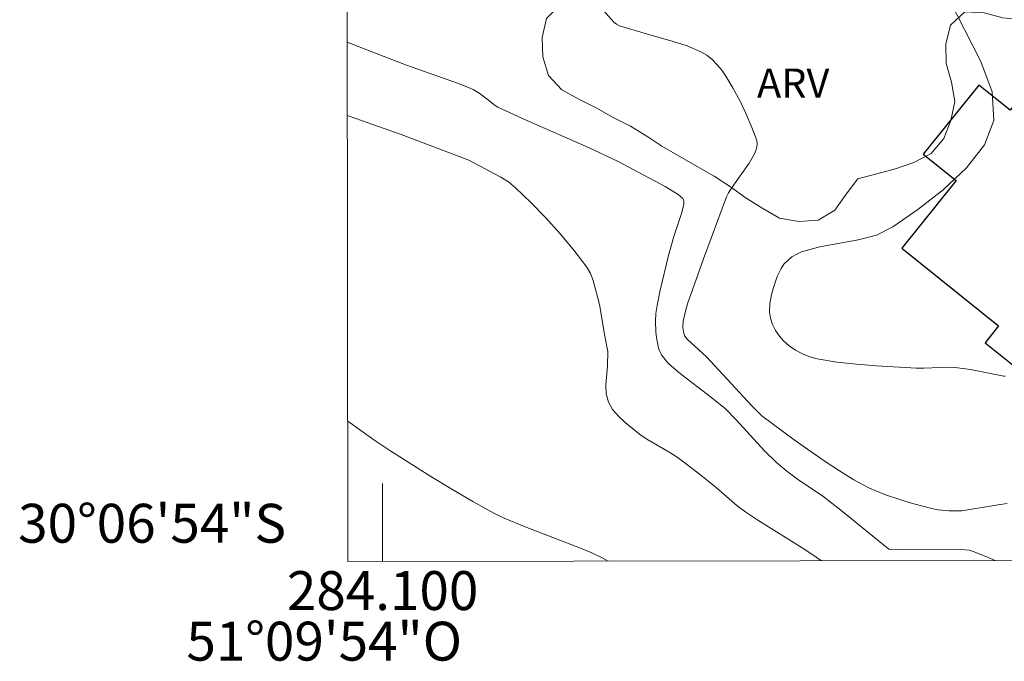
# Model space of a CAD drawing. Units: metres. Extents: x 284081 to 284597, y 1667139 to 1667703.
# Drawn here: x 284081 to 284132, y 1667139 to 1667171 of the extents above; entities that cross this region are included whole.
import ezdxf
from ezdxf.enums import TextEntityAlignment as Align

# ---------------------------------------------------------------- set-up
doc = ezdxf.new("R2010")
doc.units = ezdxf.units.M
doc.header["$MEASUREMENT"] = 0
for name, color, linetype, lineweight in [('Articulacao', 7, 'Continuous', 18), ('Edificacoes', 7, 'Continuous', 30), ('Malha_Coordenadas', 7, 'Continuous', 15)]:
    doc.layers.add(name, color=color, linetype=linetype, lineweight=lineweight)
for name, color, linetype, lineweight, true_color in [('Curvas_Intermediarias', 7, 'Continuous', 9, 0x783c14), ('Curvas_Mestras', 7, 'Continuous', 20, 0x783c14), ('Topon_Vegetacao', 7, 'Continuous', 9, 0x00ff33), ('Vegetacao', 7, 'Orla8', 9, 0x00ff33)]:
    doc.layers.add(name, color=color, linetype=linetype, lineweight=lineweight, true_color=true_color)
doc.styles.add('Arial', font='arial.ttf', dxfattribs={"height": 1.5})
doc.styles.get("Standard").update_dxf_attribs({"font": 'arial.ttf'})
doc.linetypes.add('Orla8', pattern='A,6,-0.5,["V",Standard,S=1,R=0,X=-0.5,Y=-1],-0.5,6,-0.5,["V",Standard,S=1,R=0,X=-0.5,Y=-1],-0.5', length=14)

msp = doc.modelspace()

# ---------------------------------------------------------------- linework, layer by layer
at = {"layer": 'Articulacao', "flags": 128}
msp.add_lwpolyline([(284097.419, 1667697.906), (284579.316, 1667698.592), (284580.093, 1667144.322), (284098.22, 1667143.636), (284097.419, 1667697.906)], close=True, dxfattribs=at)
at = {"layer": 'Curvas_Intermediarias', "flags": 128}
for points, elevation in [([(284132.006, 1667153.167), (284131.927, 1667153.171), (284130.312, 1667153.485), (284129.852, 1667153.561), (284129.392, 1667153.615), (284129.005, 1667153.629), (284127.84, 1667153.575), (284127.452, 1667153.582), (284125.392, 1667153.7), (284124.363, 1667153.777), (284123.344, 1667153.891), (284122.343, 1667154.06), (284121.964, 1667154.163), (284121.589, 1667154.313), (284121.232, 1667154.503), (284120.902, 1667154.727), (284120.612, 1667154.977), (284120.396, 1667155.22), (284120.204, 1667155.505), (284120.048, 1667155.816), (284119.941, 1667156.137), (284119.895, 1667156.453), (284119.914, 1667156.902), (284119.993, 1667157.367), (284120.122, 1667157.832), (284120.289, 1667158.279), (284120.485, 1667158.693), (284120.632, 1667158.914), (284120.823, 1667159.116), (284121.045, 1667159.294), (284121.287, 1667159.442), (284121.537, 1667159.555), (284122.476, 1667159.818), (284124.452, 1667160.166), (284125.39, 1667160.42), (284126.231, 1667160.839), (284127.506, 1667161.731), (284128.82, 1667162.749), (284130.017, 1667163.868), (284130.938, 1667165.063), (284131.425, 1667166.31), (284131.339, 1667167.777), (284130.759, 1667169.339), (284129.11, 1667172.588)], 57), ([(284111.347, 1667171.958), (284111.887, 1667171.366), (284112.025, 1667171.257), (284112.186, 1667171.179), (284113.45, 1667170.789), (284114.938, 1667170.376), (284115.662, 1667170.139), (284116.353, 1667169.846), (284116.659, 1667169.664), (284116.944, 1667169.436), (284117.204, 1667169.174), (284117.439, 1667168.889), (284117.643, 1667168.591), (284118.02, 1667167.96), (284118.373, 1667167.303), (284118.696, 1667166.63), (284118.984, 1667165.949), (284119.233, 1667165.271), (284119.259, 1667165.108), (284119.241, 1667164.937), (284119.19, 1667164.764), (284119.119, 1667164.596), (284118.849, 1667164.117), (284117.962, 1667162.884), (284117.776, 1667162.587), (284117.677, 1667162.376), (284116.493, 1667159.197), (284115.671, 1667156.882), (284115.568, 1667156.506), (284115.453, 1667155.994), (284115.442, 1667155.698), (284115.471, 1667155.418), (284115.545, 1667155.215), (284115.665, 1667155.064), (284116.649, 1667154.16), (284118.989, 1667151.642), (284119.501, 1667151.128), (284121.162, 1667149.898), (284122.707, 1667148.813), (284123.491, 1667148.29), (284124.227, 1667147.833), (284124.993, 1667147.427), (284125.388, 1667147.254), (284125.957, 1667147.035), (284127.122, 1667146.656), (284127.711, 1667146.491), (284128.302, 1667146.343), (284128.566, 1667146.293), (284129.105, 1667146.247), (284129.768, 1667146.243), (284131.649, 1667146.555), (284132.113, 1667146.618)], 56), ([(284122.563, 1667143.671), (284122.295, 1667143.864), (284121.704, 1667144.258), (284119.288, 1667145.758), (284118.664, 1667146.165), (284118.235, 1667146.505), (284117.139, 1667147.446), (284116.351, 1667148.08), (284115.55, 1667148.698), (284115.14, 1667148.993), (284114.758, 1667149.238), (284113.579, 1667149.925), (284113.214, 1667150.188), (284112.47, 1667150.781), (284112.119, 1667151.104), (284111.821, 1667151.451), (284111.607, 1667151.828), (284111.5, 1667152.254), (284111.481, 1667152.717), (284111.558, 1667153.69), (284111.573, 1667154.428), (284111.419, 1667155.219), (284111.155, 1667156.855), (284110.821, 1667158.088), (284110.682, 1667158.446), (284110.491, 1667158.772), (284109.831, 1667159.636), (284109.127, 1667160.481), (284108.388, 1667161.301), (284107.621, 1667162.093), (284106.834, 1667162.852), (284106.471, 1667163.146), (284106.074, 1667163.398), (284104.431, 1667164.274), (284100.948, 1667165.585), (284098.682, 1667166.4), (284098.187, 1667166.567)], 54), ([(284098.21, 1667150.845), (284099.556, 1667149.886), (284100.375, 1667149.338), (284102.483, 1667147.998), (284103.552, 1667147.35), (284104.632, 1667146.722), (284105.722, 1667146.117), (284106.247, 1667145.856), (284107.335, 1667145.409), (284110.178, 1667144.314), (284110.752, 1667144.077), (284111.313, 1667143.813), (284111.601, 1667143.655)], 53)]:
    msp.add_lwpolyline(points, dxfattribs=dict(at, elevation=elevation))
at = {"layer": 'Curvas_Mestras', "elevation": 55, "flags": 128}
msp.add_lwpolyline([(284131.494, 1667143.683), (284131.017, 1667143.892), (284130.357, 1667144.155), (284130.146, 1667144.209), (284129.927, 1667144.233), (284129.516, 1667144.246), (284126.541, 1667144.241), (284126.101, 1667144.247), (284126.015, 1667144.27), (284123.56, 1667146.272), (284122.941, 1667146.758), (284122.626, 1667146.989), (284121.334, 1667147.869), (284120.785, 1667148.282), (284120.254, 1667148.716), (284119.625, 1667149.327), (284118.179, 1667150.912), (284117.626, 1667151.476), (284116.924, 1667152.051), (284115.236, 1667153.357), (284114.702, 1667153.818), (284114.569, 1667153.953), (284114.344, 1667154.266), (284114.257, 1667154.436), (284114.191, 1667154.611), (284114.124, 1667154.875), (284114.08, 1667155.149), (284114.053, 1667155.428), (284114.031, 1667155.986), (284114.049, 1667156.387), (284114.107, 1667156.788), (284114.273, 1667157.582), (284114.698, 1667159.363), (284114.97, 1667160.347), (284115.36, 1667161.52), (284115.484, 1667161.99), (284115.485, 1667162.153), (284115.466, 1667162.227), (284115.43, 1667162.289), (284115.322, 1667162.4), (284115.195, 1667162.502), (284114.531, 1667162.908), (284112.108, 1667164.204), (284110.592, 1667164.911), (284107.377, 1667166.331), (284105.929, 1667167.001), (284105.783, 1667167.086), (284105.382, 1667167.404), (284104.958, 1667167.709), (284104.661, 1667167.897), (284104.504, 1667167.972), (284103.856, 1667168.225), (284101.226, 1667169.157), (284099.504, 1667169.814), (284098.182, 1667170.335)], dxfattribs=at)
at = {"layer": 'Edificacoes', "flags": 128}
msp.add_lwpolyline([(284135.342, 1667151.376), (284144.884, 1667163.268), (284135.459, 1667170.831), (284132.253, 1667166.835), (284130.644, 1667168.127), (284127.796, 1667164.577), (284129.483, 1667163.224), (284126.685, 1667159.737), (284131.663, 1667155.743), (284130.972, 1667154.882)], close=True, dxfattribs=at)
at = {"layer": 'Malha_Coordenadas', "flags": 128}
msp.add_lwpolyline([(284100, 1667143.639), (284100, 1667147.639)], dxfattribs=at)
at = {"layer": 'Vegetacao', "flags": 128}
msp.add_lwpolyline([(284114.352, 1667164.989), (284113.628, 1667165.465), (284112.744, 1667166.011), (284111.854, 1667166.467), (284110.978, 1667166.95), (284110.082, 1667167.396), (284109.211, 1667167.887), (284108.526, 1667168.617), (284108.235, 1667169.574), (284108.198, 1667170.573), (284108.428, 1667171.547), (284109.134, 1667172.256), (284110.098, 1667172.524), (284111.098, 1667172.544), (284112.093, 1667172.445), (284113.094, 1667172.447), (284113.959, 1667172.95), (284114.741, 1667173.574), (284115.437, 1667174.293), (284116.06, 1667175.075), (284116.517, 1667175.965), (284116.955, 1667176.865), (284117.474, 1667177.719), (284118.03, 1667178.551), (284118.494, 1667179.437), (284118.744, 1667180.406), (284119.023, 1667181.367), (284119.303, 1667182.327), (284119.156, 1667183.317), (284118.939, 1667184.293), (284119.007, 1667185.291), (284119.191, 1667186.275), (284119.464, 1667187.237), (284120.083, 1667188.023), (284120.897, 1667188.605), (284121.777, 1667189.081), (284122.748, 1667189.32), (284123.671, 1667188.933), (284124.289, 1667188.146), (284124.422, 1667187.155), (284124.271, 1667186.166), (284124.203, 1667185.168), (284124.356, 1667184.179), (284124.813, 1667183.289), (284125.517, 1667182.578), (284126.489, 1667182.342), (284127.488, 1667182.287), (284128.44, 1667182.595), (284129.384, 1667182.924), (284130.377, 1667183.049), (284131.345, 1667182.798), (284132.251, 1667182.374), (284133.017, 1667181.729), (284133.417, 1667180.813), (284133.441, 1667179.813), (284133.264, 1667178.828), (284133.295, 1667177.828), (284133.796, 1667176.962), (284134.59, 1667176.353), (284135.447, 1667175.838), (284136.131, 1667175.108), (284136.533, 1667174.192), (284136.252, 1667173.232), (284135.627, 1667172.451), (284134.834, 1667171.84), (284133.884, 1667171.527), (284132.885, 1667171.484), (284131.889, 1667171.579), (284130.923, 1667171.842), (284129.924, 1667171.888), (284129.193, 1667171.205), (284128.947, 1667170.235), (284128.964, 1667169.235), (284129.247, 1667168.276), (284129.423, 1667167.291), (284129.207, 1667166.314), (284128.851, 1667165.379), (284128.2, 1667164.619), (284127.314, 1667164.156), (284126.371, 1667163.821), (284125.405, 1667163.562), (284124.438, 1667163.305), (284123.825, 1667162.514), (284123.246, 1667161.698), (284122.393, 1667161.177), (284121.394, 1667161.121), (284120.408, 1667161.29), (284119.541, 1667161.789), (284118.693, 1667162.32), (284117.876, 1667162.898), (284117.039, 1667163.446), (284116.175, 1667163.95)], close=True, dxfattribs=at)

# ---------------------------------------------------------------- texts
at = {"layer": 'Malha_Coordenadas', "style": 'Arial'}
msp.add_text('30°06\'54"S', height=2, dxfattribs=at).set_placement((284095.039, 1667145.6), align=Align.MIDDLE_RIGHT)
for s, p in [('284.100', (284100, 1667143.139)), ('51°09\'54"O', (284097, 1667140.539))]:
    msp.add_text(s, height=2, dxfattribs=at).set_placement(p, align=Align.TOP_CENTER)
at = {"layer": 'Topon_Vegetacao', "style": 'Arial'}
msp.add_text('ARV', height=1.5, dxfattribs=at).set_placement((284119.246, 1667167.48))

doc.saveas('drawing.dxf')
